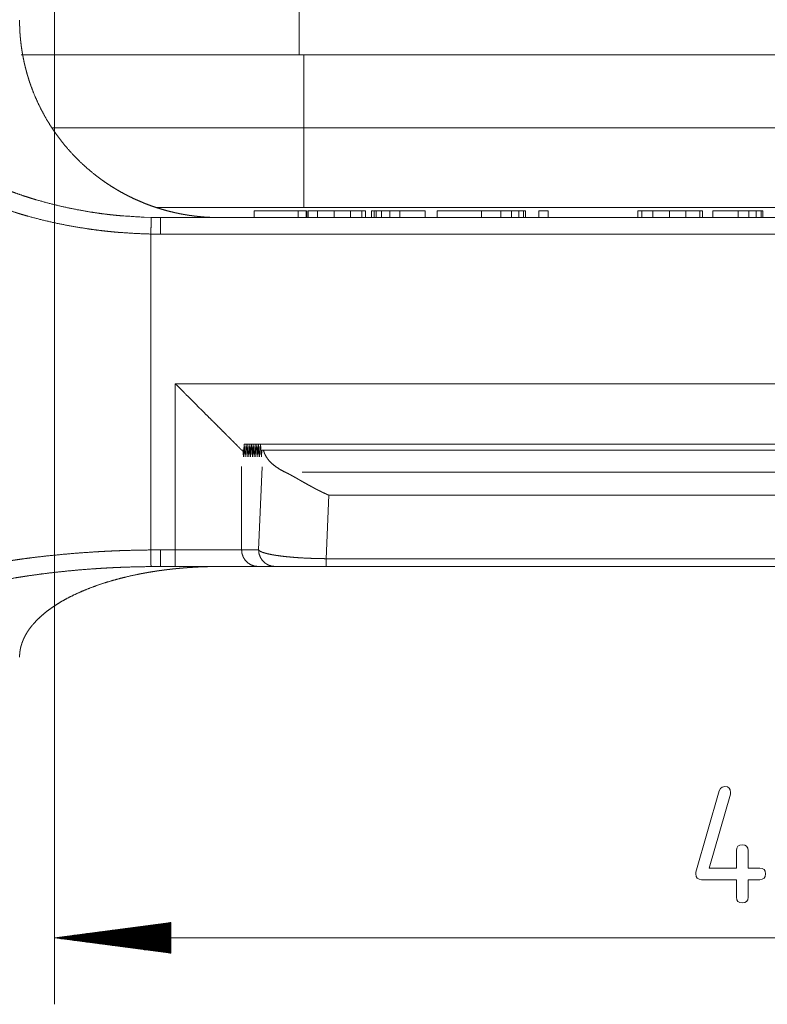
# Paper-space layout 'MAIN' of a CAD drawing. Units: millimetres. Extents: x 0 to 297, y 0 to 210.
# Drawn here: x 226 to 249, y 72 to 102 of the extents above; entities that cross this region are included whole.
import ezdxf

# ---------------------------------------------------------------- set-up
doc = ezdxf.new("R2010")
doc.units = ezdxf.units.MM
doc.layers.add('1', color=7, linetype='Continuous')

psp = doc.layouts.new('MAIN')

# ---------------------------------------------------------------- linework, layer by layer
at = {"layer": '1', "color": 18, "linetype": 'Continuous', "lineweight": 13}
for p, q in [((234.755, 107.768), (234.755, 100.828)), ((227.396, 100.828), (227.396, 107.507)), ((227.396, 100.828), (227.396, 72.255)), ((234.896, 98.628), (234.896, 100.828)), ((234.896, 100.828), (262.896, 100.828)), ((234.896, 96.228), (234.896, 98.628)), ((234.896, 98.628), (262.896, 98.628)), ((234.727, 96.128), (233.402, 96.128)), ((233.402, 96.128), (233.402, 95.928)), ((234.727, 96.128), (234.727, 95.928)), ((234.971, 96.128), (234.727, 96.128)), ((234.896, 96.228), (262.896, 96.228)), ((234.971, 96.128), (234.971, 95.928)), ((234.99, 96.128), (234.99, 95.928)), ((235.002, 96.128), (234.99, 96.128)), ((235.025, 96.128), (235.025, 95.928)), ((235.31, 96.128), (235.31, 95.928)), ((235.815, 96.128), (235.815, 95.928)), ((236.3, 96.128), (236.3, 95.928)), ((236.639, 96.128), (236.639, 95.928)), ((236.759, 96.128), (236.759, 95.928)), ((236.996, 96.128), (236.935, 96.128)), ((236.935, 96.128), (236.935, 95.928)), ((237.019, 96.128), (237.019, 95.928)), ((237.079, 96.128), (237.079, 95.928)), ((237.24, 96.128), (237.24, 95.928)), ((237.487, 96.128), (237.487, 95.928)), ((237.565, 96.128), (237.532, 96.128)), ((237.791, 96.128), (237.791, 95.928)), ((238.546, 96.128), (237.791, 96.128)), ((238.546, 96.128), (238.546, 95.928)), ((238.915, 96.128), (238.915, 95.928)), ((240.24, 96.128), (238.915, 96.128)), ((240.24, 96.128), (240.24, 95.928)), ((240.824, 96.128), (240.24, 96.128)), ((240.824, 96.128), (240.824, 95.928)), ((241.146, 96.128), (241.146, 95.928)), ((241.365, 96.128), (241.365, 95.928)), ((241.512, 96.128), (241.512, 95.928)), ((241.572, 96.128), (241.572, 95.928)), ((241.974, 96.128), (241.974, 95.928)), ((242.254, 96.128), (241.974, 96.128)), ((242.254, 96.128), (242.254, 95.928)), ((244.945, 96.128), (244.945, 95.928)), ((245.064, 96.128), (245.064, 95.928)), ((245.404, 96.128), (245.404, 95.928)), ((245.897, 96.128), (245.897, 95.928)), ((246.388, 96.128), (246.388, 95.928)), ((246.818, 96.128), (246.818, 95.928)), ((246.896, 96.128), (246.818, 96.128)), ((246.896, 96.128), (246.896, 95.928)), ((247.203, 96.128), (247.203, 95.928)), ((247.966, 96.128), (247.203, 96.128)), ((247.966, 96.128), (247.966, 95.928)), ((248.288, 96.128), (248.288, 95.928)), ((248.507, 96.128), (248.507, 95.928)), ((248.654, 96.128), (248.654, 95.928)), ((248.713, 96.128), (248.713, 95.928)), ((230.095, 95.937), (230.307, 95.931)), ((230.589, 95.928), (267.203, 95.928)), ((230.296, 95.431), (230.296, 85.926)), ((267.203, 95.428), (230.589, 95.428)), ((231.031, 90.928), (266.761, 90.928)), ((231.031, 85.928), (231.031, 90.928)), ((233.036, 88.928), (233.026, 88.933)), ((233.067, 88.928), (233.036, 88.928)), ((233.081, 88.728), (233.067, 88.928)), ((233.096, 88.928), (233.067, 88.928)), ((233.108, 89.113), (233.081, 88.728)), ((233.135, 88.728), (233.108, 89.113)), ((233.162, 89.113), (233.108, 89.113)), ((233.162, 89.113), (233.135, 88.728)), ((233.189, 88.728), (233.162, 89.113)), ((233.216, 89.113), (233.162, 89.113)), ((233.216, 89.113), (233.189, 88.728)), ((233.243, 88.728), (233.216, 89.113)), ((233.27, 89.113), (233.216, 89.113)), ((233.27, 89.113), (233.243, 88.728)), ((233.297, 88.728), (233.27, 89.113)), ((233.324, 89.113), (233.27, 89.113)), ((233.324, 89.113), (233.297, 88.728)), ((233.35, 88.728), (233.324, 89.113)), ((233.378, 89.113), (233.324, 89.113)), ((233.377, 89.113), (233.35, 88.728)), ((233.404, 88.728), (233.377, 89.113)), ((233.432, 89.113), (233.377, 89.113)), ((233.431, 89.113), (233.404, 88.728)), ((233.458, 88.728), (233.431, 89.113)), ((233.485, 89.113), (233.431, 89.113)), ((233.485, 89.113), (233.458, 88.728)), ((233.512, 88.728), (233.485, 89.113)), ((233.539, 89.113), (233.485, 89.113)), ((233.539, 89.113), (233.512, 88.728)), ((233.566, 88.728), (233.539, 89.113)), ((233.593, 89.113), (233.539, 89.113)), ((233.593, 89.113), (233.566, 88.728)), ((233.62, 88.728), (233.593, 89.113)), ((264.199, 89.113), (233.593, 89.113)), ((233.634, 88.928), (233.62, 88.728)), ((233.669, 88.928), (233.634, 88.928)), ((233.669, 88.928), (233.683, 88.928)), ((264.109, 88.928), (233.683, 88.928)), ((233.026, 88.433), (233.026, 85.928)), ((233.538, 85.928), (233.647, 88.428)), ((262.946, 88.262), (234.846, 88.262)), ((235.651, 87.573), (235.568, 85.663)), ((262.141, 87.573), (235.651, 87.573)), ((230.589, 85.928), (231.031, 85.928)), ((233.026, 85.928), (233.538, 85.928)), ((235.568, 85.663), (262.224, 85.663)), ((231.031, 85.428), (230.589, 85.428)), ((234.036, 85.428), (233.525, 85.428)), ((262.224, 85.428), (235.568, 85.428)), ((247.488, 78.791), (247.566, 78.805)), ((247.566, 78.805), (247.643, 78.794)), ((246.696, 76.228), (247.396, 78.678)), ((247.733, 78.58), (247.097, 76.355)), ((247.396, 78.678), (247.432, 78.748)), ((247.432, 78.748), (247.488, 78.791)), ((247.643, 78.794), (247.697, 78.761)), ((247.697, 78.761), (247.73, 78.707)), ((247.73, 78.707), (247.741, 78.63)), ((247.741, 78.63), (247.733, 78.58)), ((247.96, 77.011), (248.014, 77.044)), ((248.014, 77.044), (248.091, 77.055)), ((248.091, 77.055), (248.168, 77.044)), ((248.168, 77.044), (248.222, 77.011)), ((247.916, 76.88), (247.927, 76.957)), ((247.916, 76.355), (247.916, 76.88)), ((247.927, 76.957), (247.96, 77.011)), ((248.222, 77.011), (248.255, 76.957)), ((248.255, 76.957), (248.266, 76.88)), ((248.266, 76.88), (248.266, 76.355)), ((246.691, 76.18), (246.696, 76.228)), ((246.702, 76.103), (246.691, 76.18)), ((247.097, 76.355), (247.916, 76.355)), ((248.266, 76.355), (248.616, 76.355)), ((248.616, 76.355), (248.693, 76.344)), ((248.693, 76.344), (248.747, 76.311)), ((248.747, 76.311), (248.78, 76.257)), ((248.78, 76.257), (248.791, 76.18)), ((248.791, 76.18), (248.78, 76.103)), ((246.735, 76.049), (246.702, 76.103)), ((246.789, 76.016), (246.735, 76.049)), ((246.866, 76.005), (246.789, 76.016)), ((247.916, 76.005), (246.866, 76.005)), ((247.916, 75.48), (247.916, 76.005)), ((248.616, 76.005), (248.266, 76.005)), ((248.266, 76.005), (248.266, 75.48)), ((248.693, 76.016), (248.616, 76.005)), ((248.747, 76.049), (248.693, 76.016)), ((248.78, 76.103), (248.747, 76.049)), ((247.927, 75.403), (247.916, 75.48)), ((247.96, 75.349), (247.927, 75.403)), ((248.014, 75.316), (247.96, 75.349)), ((248.091, 75.305), (248.014, 75.316)), ((248.168, 75.316), (248.091, 75.305)), ((248.222, 75.349), (248.168, 75.316)), ((248.255, 75.403), (248.222, 75.349)), ((248.266, 75.48), (248.255, 75.403)), ((230.896, 74.716), (227.396, 74.255)), ((230.896, 74.661), (230.483, 74.661)), ((230.896, 74.687), (230.676, 74.687)), ((230.896, 74.712), (230.869, 74.712)), ((230.896, 74.712), (230.869, 74.712)), ((230.896, 73.794), (230.896, 74.716)), ((230.896, 74.382), (228.361, 74.382)), ((230.896, 74.407), (228.554, 74.407)), ((230.896, 74.433), (228.747, 74.433)), ((230.896, 74.458), (228.939, 74.458)), ((230.896, 74.484), (229.132, 74.484)), ((230.896, 74.509), (229.325, 74.509)), ((230.896, 74.534), (229.518, 74.534)), ((230.896, 74.56), (229.711, 74.56)), ((230.896, 74.585), (229.904, 74.585)), ((230.896, 74.611), (230.097, 74.611)), ((230.896, 74.636), (230.29, 74.636)), ((270.396, 74.255), (227.396, 74.255)), ((227.396, 74.255), (230.896, 73.794)), ((230.896, 74.255), (227.396, 74.255)), ((230.896, 74.255), (227.396, 74.255)), ((230.896, 74.28), (227.589, 74.28)), ((230.896, 74.23), (227.589, 74.23)), ((230.896, 74.306), (227.782, 74.306)), ((230.896, 74.204), (227.782, 74.204)), ((230.896, 74.331), (227.975, 74.331)), ((230.896, 74.179), (227.975, 74.179)), ((230.896, 74.357), (228.168, 74.357)), ((230.896, 74.153), (228.168, 74.153)), ((230.896, 74.128), (228.361, 74.128)), ((230.896, 74.103), (228.554, 74.103)), ((230.896, 74.077), (228.747, 74.077)), ((230.896, 74.052), (228.939, 74.052)), ((230.896, 74.026), (229.132, 74.026)), ((230.896, 74.001), (229.325, 74.001)), ((230.896, 73.976), (229.518, 73.976)), ((230.896, 73.95), (229.711, 73.95)), ((230.896, 73.925), (229.904, 73.925)), ((230.896, 73.899), (230.097, 73.899)), ((230.896, 73.874), (230.29, 73.874)), ((230.896, 73.849), (230.483, 73.849)), ((230.896, 73.823), (230.676, 73.823)), ((230.896, 73.798), (230.869, 73.798)), ((230.896, 73.798), (230.869, 73.798))]:
    psp.add_line(p, q, dxfattribs=at)
for points, knots in [([(226.346, 101.864), (226.346, 101.845), (226.346, 101.825), (226.346, 101.786), (226.347, 101.749), (226.348, 101.711), (226.349, 101.675), (226.35, 101.638), (226.351, 101.62), (226.352, 101.603), (226.353, 101.567), (226.355, 101.533), (226.357, 101.499), (226.359, 101.466), (226.361, 101.45), (226.362, 101.433), (226.364, 101.401), (226.367, 101.37), (226.368, 101.354), (226.37, 101.339), (226.371, 101.324), (226.372, 101.308), (226.374, 101.294), (226.375, 101.279), (226.377, 101.264), (226.378, 101.249), (226.38, 101.235), (226.381, 101.221), (226.384, 101.193), (226.388, 101.166), (226.391, 101.139), (226.393, 101.126), (226.394, 101.113), (226.398, 101.087), (226.399, 101.074), (226.401, 101.062), (226.403, 101.05), (226.404, 101.037), (226.406, 101.025), (226.408, 101.014), (226.41, 101.002), (226.411, 100.99), (226.413, 100.979), (226.415, 100.968), (226.417, 100.956), (226.418, 100.945), (226.42, 100.935), (226.422, 100.924), (226.425, 100.903), (226.427, 100.893), (226.429, 100.883), (226.432, 100.863), (226.457, 100.727), (226.485, 100.592), (226.515, 100.464), (226.548, 100.337), (226.581, 100.218), (226.618, 100.098), (226.654, 99.987), (226.692, 99.876), (226.789, 99.625), (226.899, 99.376), (227.011, 99.149), (227.133, 98.925), (227.278, 98.687), (227.436, 98.453), (227.595, 98.239), (227.765, 98.03), (227.962, 97.811), (228.174, 97.598), (228.385, 97.406), (228.608, 97.22), (228.735, 97.124), (228.865, 97.029), (228.995, 96.94), (229.128, 96.854), (229.261, 96.773), (229.397, 96.694), (229.533, 96.621), (229.672, 96.55), (229.825, 96.477), (229.982, 96.408), (230.139, 96.344), (230.298, 96.284), (230.457, 96.23), (230.619, 96.179), (230.78, 96.134), (230.943, 96.093), (230.958, 96.089), (230.965, 96.087), (230.973, 96.085), (230.98, 96.084), (230.988, 96.082), (230.995, 96.08), (231.003, 96.079), (231.011, 96.077), (231.018, 96.075), (231.033, 96.072), (231.048, 96.068), (231.063, 96.065), (231.078, 96.062), (231.086, 96.06), (231.094, 96.059), (231.109, 96.056), (231.116, 96.054), (231.124, 96.052), (231.131, 96.051), (231.139, 96.049), (231.154, 96.046), (231.169, 96.043), (231.184, 96.04), (231.199, 96.037), (231.215, 96.034), (231.222, 96.033), (231.23, 96.032), (231.237, 96.03), (231.245, 96.029), (231.253, 96.027), (231.26, 96.026), (231.268, 96.025), (231.275, 96.023), (231.29, 96.021), (231.298, 96.019), (231.306, 96.018), (231.321, 96.015), (231.328, 96.014), (231.336, 96.013), (231.351, 96.01), (231.359, 96.009), (231.366, 96.008), (231.374, 96.006), (231.382, 96.005), (231.389, 96.004), (231.397, 96.003), (231.412, 96), (231.427, 95.998), (231.435, 95.997), (231.443, 95.996), (231.45, 95.994), (231.458, 95.993), (231.473, 95.991), (231.481, 95.99), (231.488, 95.989), (231.496, 95.988), (231.504, 95.987), (231.511, 95.986), (231.519, 95.985), (231.527, 95.984), (231.534, 95.983), (231.549, 95.981), (231.565, 95.979), (231.58, 95.977), (231.595, 95.975), (231.611, 95.973), (231.618, 95.972), (231.626, 95.971), (231.633, 95.97), (231.641, 95.969), (231.656, 95.967), (231.664, 95.966), (231.672, 95.966), (231.687, 95.964), (231.702, 95.962), (231.718, 95.961), (231.733, 95.959), (231.741, 95.958), (231.748, 95.958), (231.756, 95.957), (231.763, 95.956), (231.771, 95.955), (231.779, 95.955), (231.786, 95.954), (231.794, 95.953), (231.809, 95.952), (231.825, 95.95), (231.84, 95.949), (231.855, 95.948), (231.863, 95.947), (231.871, 95.947), (231.878, 95.946), (231.886, 95.945), (231.894, 95.945), (231.901, 95.944), (231.909, 95.944), (231.917, 95.943), (231.924, 95.943), (231.932, 95.942), (231.947, 95.941), (231.963, 95.94), (231.978, 95.939), (231.986, 95.939), (231.993, 95.938), (232.001, 95.938), (232.009, 95.937), (232.024, 95.937), (232.039, 95.936), (232.047, 95.935), (232.055, 95.935), (232.07, 95.934), (232.078, 95.934), (232.085, 95.934), (232.093, 95.933), (232.101, 95.933), (232.116, 95.932), (232.124, 95.932), (232.131, 95.932), (232.147, 95.931), (232.154, 95.931), (232.162, 95.931), (232.177, 95.93), (232.185, 95.93), (232.193, 95.93), (232.208, 95.929), (232.223, 95.929), (232.239, 95.929), (232.246, 95.929), (232.254, 95.929), (232.269, 95.928), (232.277, 95.928), (232.285, 95.928), (232.3, 95.928), (232.308, 95.928), (232.315, 95.928), (232.323, 95.928), (232.331, 95.928), (232.346, 95.928)], [0, 0, 0.002073, 0.004145, 0.00829, 0.01231, 0.016331, 0.020227, 0.024123, 0.026009, 0.027895, 0.031669, 0.035317, 0.038967, 0.042492, 0.044255, 0.046019, 0.049422, 0.052825, 0.054466, 0.056106, 0.057746, 0.059387, 0.060966, 0.062544, 0.064123, 0.065702, 0.067219, 0.068737, 0.071772, 0.074684, 0.077596, 0.07899, 0.080385, 0.083173, 0.084507, 0.085839, 0.087172, 0.088505, 0.089776, 0.091046, 0.092318, 0.09359, 0.094799, 0.096008, 0.097216, 0.098426, 0.099573, 0.100719, 0.103014, 0.104098, 0.105184, 0.107354, 0.122072, 0.136824, 0.150797, 0.164808, 0.178038, 0.19131, 0.203797, 0.216323, 0.245088, 0.27411, 0.301094, 0.32835, 0.358037, 0.388107, 0.416536, 0.445356, 0.47679, 0.50875, 0.539233, 0.570231, 0.587205, 0.604341, 0.621138, 0.638095, 0.654717, 0.671493, 0.687939, 0.70453, 0.722672, 0.740983, 0.759015, 0.777204, 0.795128, 0.813193, 0.83101, 0.848943, 0.850593, 0.851417, 0.852242, 0.853065, 0.853889, 0.854715, 0.855538, 0.856363, 0.857186, 0.858835, 0.860484, 0.862131, 0.863777, 0.864602, 0.865428, 0.867072, 0.867896, 0.86872, 0.869544, 0.870368, 0.872015, 0.87366, 0.875308, 0.876954, 0.878602, 0.879425, 0.880246, 0.881069, 0.881893, 0.882715, 0.883538, 0.884363, 0.885185, 0.886831, 0.887655, 0.888476, 0.890121, 0.890944, 0.891767, 0.893411, 0.894233, 0.895056, 0.895878, 0.8967, 0.897523, 0.898345, 0.89999, 0.901635, 0.902458, 0.903278, 0.904101, 0.904922, 0.906566, 0.907388, 0.90821, 0.909032, 0.909852, 0.910675, 0.911497, 0.912318, 0.913139, 0.914783, 0.916425, 0.918067, 0.91971, 0.921354, 0.922176, 0.922995, 0.923817, 0.924636, 0.926279, 0.9271, 0.927921, 0.929563, 0.931204, 0.932845, 0.934487, 0.935307, 0.936127, 0.936949, 0.937769, 0.938588, 0.939408, 0.940229, 0.941049, 0.942689, 0.944329, 0.945969, 0.947609, 0.948429, 0.94925, 0.950071, 0.950889, 0.951709, 0.952527, 0.953348, 0.954168, 0.954988, 0.955806, 0.957445, 0.959085, 0.960722, 0.961542, 0.962361, 0.963181, 0.964, 0.965638, 0.967277, 0.968096, 0.968913, 0.970551, 0.971369, 0.972188, 0.973007, 0.973826, 0.975463, 0.976282, 0.977101, 0.978738, 0.979556, 0.980375, 0.982009, 0.982828, 0.983646, 0.985282, 0.986919, 0.988553, 0.989371, 0.99019, 0.991826, 0.992644, 0.99346, 0.995096, 0.995914, 0.99673, 0.997548, 0.998366, 1, 1]), ([(221.804, 101.374), (221.81, 101.251), (221.82, 101.128), (221.826, 101.066), (221.834, 101.005), (221.843, 100.943), (221.853, 100.882), (221.903, 100.638), (221.969, 100.397), (222.052, 100.158), (222.152, 99.922), (222.268, 99.688), (222.402, 99.456), (222.552, 99.227), (222.72, 99.001), (222.765, 98.945), (222.811, 98.889), (222.859, 98.833), (222.907, 98.777), (223.007, 98.667), (223.111, 98.558), (223.331, 98.344), (223.568, 98.136), (223.823, 97.934), (224.095, 97.737), (224.166, 97.689), (224.238, 97.641), (224.311, 97.594), (224.385, 97.547), (224.536, 97.455), (224.69, 97.365), (225.01, 97.192), (225.344, 97.027), (225.694, 96.872), (226.059, 96.726), (226.248, 96.657), (226.441, 96.59), (226.539, 96.558), (226.637, 96.526), (226.737, 96.495), (226.837, 96.465), (227.241, 96.352), (227.655, 96.252), (228.077, 96.164), (228.508, 96.09), (228.727, 96.057), (228.949, 96.028), (229.06, 96.015), (229.172, 96.003), (229.285, 95.992), (229.398, 95.981), (230.095, 95.937)], [0, 0, 0.011432, 0.022873, 0.028602, 0.034338, 0.040083, 0.045833, 0.068859, 0.092017, 0.115409, 0.139141, 0.163311, 0.188022, 0.213378, 0.239488, 0.246147, 0.252861, 0.259636, 0.26646, 0.280227, 0.294161, 0.322564, 0.35176, 0.381838, 0.412897, 0.420827, 0.428827, 0.436889, 0.444998, 0.461347, 0.477879, 0.511526, 0.546012, 0.581413, 0.617812, 0.636416, 0.655302, 0.664857, 0.674459, 0.684087, 0.693741, 0.732632, 0.772003, 0.811906, 0.852394, 0.872875, 0.893525, 0.903918, 0.914355, 0.924839, 0.935349, 1, 1]), ([(230.296, 95.431), (229.812, 95.449), (229.33, 95.481), (229.21, 95.492), (229.09, 95.503), (228.971, 95.516), (228.852, 95.529), (228.617, 95.558), (228.384, 95.59), (227.926, 95.664), (227.478, 95.752), (227.039, 95.852), (226.609, 95.965), (226.503, 95.995), (226.398, 96.026), (226.346, 96.042), (226.293, 96.058), (226.241, 96.075), (226.189, 96.091), (225.984, 96.158), (225.783, 96.228), (225.394, 96.375), (225.021, 96.531), (224.665, 96.697), (224.324, 96.871), (224.16, 96.962), (223.999, 97.055), (223.921, 97.102), (223.843, 97.15), (223.804, 97.175), (223.766, 97.199), (223.728, 97.223), (223.69, 97.248), (223.4, 97.447), (223.129, 97.653), (222.876, 97.864), (222.642, 98.081), (222.532, 98.192), (222.426, 98.304), (222.4, 98.332), (222.375, 98.36), (222.362, 98.375), (222.35, 98.389), (222.325, 98.417), (222.276, 98.474), (222.228, 98.532), (222.05, 98.763), (221.892, 98.996), (221.753, 99.232), (221.632, 99.471), (221.53, 99.712), (221.446, 99.956), (221.381, 100.202), (221.334, 100.451), (221.325, 100.514), (221.317, 100.577), (221.311, 100.64), (221.305, 100.703), (221.298, 100.829), (221.296, 100.955)], [0, 0, 0.042012, 0.083878, 0.094329, 0.104757, 0.115141, 0.125479, 0.146015, 0.166374, 0.206593, 0.246193, 0.285222, 0.323726, 0.333275, 0.342795, 0.347543, 0.352286, 0.357022, 0.361749, 0.380478, 0.398917, 0.434964, 0.46998, 0.504042, 0.537218, 0.553494, 0.569574, 0.577543, 0.585465, 0.589409, 0.593337, 0.597249, 0.601141, 0.631663, 0.661144, 0.689681, 0.717363, 0.730911, 0.744281, 0.747595, 0.7509, 0.752547, 0.754194, 0.757475, 0.763992, 0.770448, 0.795711, 0.820164, 0.843923, 0.867099, 0.889804, 0.912147, 0.934243, 0.956212, 0.961699, 0.967184, 0.972662, 0.978134, 0.989067, 1, 1]), ([(226.396, 100.828), (226.406, 100.828), (226.437, 100.828), (226.488, 100.828), (226.559, 100.828), (226.651, 100.828), (226.706, 100.828), (226.827, 100.828), (226.968, 100.828), (227.128, 100.828), (227.306, 100.828), (227.502, 100.828), (227.717, 100.828), (227.949, 100.828), (228.197, 100.828), (228.462, 100.828), (228.742, 100.828), (229.037, 100.828), (229.346, 100.828), (229.668, 100.828), (230.003, 100.828), (230.174, 100.828), (230.526, 100.828), (230.889, 100.828), (231.262, 100.828), (231.643, 100.828), (232.032, 100.828), (232.23, 100.828), (232.63, 100.828), (232.831, 100.828), (233.238, 100.828), (233.649, 100.828), (234.063, 100.828), (234.479, 100.828), (234.896, 100.828)], [0, 0, 0.001206, 0.004815, 0.010824, 0.019216, 0.02997, 0.036516, 0.05076, 0.067289, 0.086067, 0.107047, 0.130176, 0.155401, 0.182662, 0.211893, 0.24302, 0.275974, 0.310669, 0.347025, 0.384954, 0.424366, 0.444429, 0.485897, 0.528604, 0.572445, 0.617318, 0.663111, 0.686413, 0.733367, 0.757019, 0.804909, 0.853271, 0.901983, 0.950933, 1, 1]), ([(227.311, 98.628), (227.513, 98.628), (227.733, 98.628), (227.971, 98.628), (228.227, 98.628), (228.499, 98.628), (228.788, 98.628), (229.091, 98.628), (229.41, 98.628), (229.742, 98.628), (230.087, 98.628), (230.444, 98.628), (230.812, 98.628), (231.191, 98.628), (231.579, 98.628), (231.975, 98.628), (232.378, 98.628), (232.788, 98.628), (233.203, 98.628), (233.623, 98.628), (233.834, 98.628), (234.258, 98.628), (234.683, 98.628), (234.896, 98.628)], [0, 0, 0.026592, 0.055629, 0.087037, 0.120737, 0.156647, 0.194672, 0.234718, 0.276689, 0.320475, 0.365967, 0.413053, 0.46161, 0.511519, 0.562655, 0.614889, 0.668093, 0.722128, 0.776858, 0.832152, 0.860009, 0.915865, 0.971933, 1, 1]), ([(230.456, 96.228), (230.816, 96.228), (231.189, 96.228), (231.381, 96.228), (231.769, 96.228), (232.167, 96.228), (232.573, 96.228), (232.986, 96.228), (233.404, 96.228), (233.615, 96.228), (234.04, 96.228), (234.254, 96.228), (234.682, 96.228), (234.896, 96.228)], [0, 0, 0.081159, 0.165055, 0.208246, 0.295746, 0.385346, 0.476775, 0.569764, 0.664038, 0.711456, 0.80716, 0.8553, 0.95172, 1, 1]), ([(235.31, 96.128), (235.262, 96.128), (235.176, 96.128), (235.104, 96.128), (235.049, 96.128), (235.025, 96.128)], [0, 0, 0.165591, 0.46979, 0.719881, 0.915645, 1, 1]), ([(235.815, 96.128), (235.757, 96.128), (235.644, 96.128), (235.539, 96.128), (235.489, 96.128), (235.395, 96.128), (235.31, 96.128)], [0, 0, 0.115063, 0.337659, 0.545231, 0.645231, 0.830168, 1, 1]), ([(236.3, 96.128), (236.243, 96.128), (236.128, 96.128), (236.006, 96.128), (235.879, 96.128), (235.815, 96.128)], [0, 0, 0.116386, 0.354912, 0.604901, 0.866397, 1, 1]), ([(236.639, 96.128), (236.606, 96.128), (236.534, 96.128), (236.449, 96.128), (236.352, 96.128), (236.3, 96.128)], [0, 0, 0.097286, 0.310294, 0.560234, 0.847226, 1, 1]), ([(236.759, 96.128), (236.755, 96.128), (236.74, 96.128), (236.729, 96.128), (236.691, 96.128), (236.639, 96.128)], [0, 0, 0.031385, 0.156581, 0.250564, 0.563204, 1, 1]), ([(237.079, 96.128), (237.063, 96.128), (237.036, 96.128), (237.022, 96.128), (237.019, 96.128)], [0, 0, 0.278425, 0.723288, 0.944863, 1, 1]), ([(237.24, 96.128), (237.178, 96.128), (237.124, 96.128), (237.079, 96.128)], [0, 0, 0.386595, 0.719413, 1, 1]), ([(237.294, 96.128), (237.253, 96.128), (237.221, 96.128), (237.21, 96.128), (237.192, 96.128), (237.185, 96.128), (237.18, 96.128)], [0, 0, 0.360573, 0.640696, 0.740533, 0.900344, 0.960138, 1, 1]), ([(237.487, 96.128), (237.44, 96.128), (237.353, 96.128), (237.276, 96.128), (237.24, 96.128)], [0, 0, 0.188181, 0.542833, 0.854652, 1, 1]), ([(237.791, 96.128), (237.669, 96.128), (237.567, 96.128), (237.487, 96.128)], [0, 0, 0.401548, 0.73513, 1, 1]), ([(241.146, 96.128), (241.052, 96.128), (240.945, 96.128), (240.824, 96.128)], [0, 0, 0.29242, 0.626074, 1, 1]), ([(241.365, 96.128), (241.316, 96.128), (241.207, 96.128), (241.146, 96.128)], [0, 0, 0.224561, 0.724561, 1, 1]), ([(241.512, 96.128), (241.491, 96.128), (241.445, 96.128), (241.421, 96.128), (241.365, 96.128)], [0, 0, 0.14513, 0.457066, 0.623874, 1, 1]), ([(241.572, 96.128), (241.565, 96.128), (241.545, 96.128), (241.512, 96.128)], [0, 0, 0.111808, 0.445838, 1, 1]), ([(245.064, 96.128), (245.012, 96.128), (244.975, 96.128), (244.952, 96.128), (244.945, 96.128)], [0, 0, 0.4388, 0.75104, 0.937933, 1, 1]), ([(245.404, 96.128), (245.3, 96.128), (245.209, 96.128), (245.13, 96.128), (245.064, 96.128)], [0, 0, 0.306015, 0.574484, 0.805711, 1, 1]), ([(245.897, 96.128), (245.831, 96.128), (245.701, 96.128), (245.578, 96.128), (245.461, 96.128), (245.404, 96.128)], [0, 0, 0.134628, 0.397508, 0.647508, 0.884628, 1, 1]), ([(246.388, 96.128), (246.331, 96.128), (246.214, 96.128), (246.091, 96.128), (246.028, 96.128), (245.897, 96.128)], [0, 0, 0.116194, 0.354474, 0.604495, 0.73243, 1, 1]), ([(246.818, 96.128), (246.746, 96.128), (246.603, 96.128), (246.46, 96.128), (246.388, 96.128)], [0, 0, 0.167035, 0.50077, 0.833734, 1, 1]), ([(248.288, 96.128), (248.241, 96.128), (248.14, 96.128), (248.086, 96.128), (247.966, 96.128)], [0, 0, 0.146155, 0.459245, 0.626114, 1, 1]), ([(248.507, 96.128), (248.458, 96.128), (248.348, 96.128), (248.288, 96.128)], [0, 0, 0.224561, 0.724561, 1, 1]), ([(248.654, 96.128), (248.632, 96.128), (248.587, 96.128), (248.562, 96.128), (248.507, 96.128)], [0, 0, 0.14513, 0.456926, 0.623733, 1, 1]), ([(248.713, 96.128), (248.71, 96.128), (248.697, 96.128), (248.67, 96.128), (248.654, 96.128)], [0, 0, 0.05573, 0.2783, 0.722745, 1, 1]), ([(230.296, 95.431), (230.298, 95.541), (230.301, 95.646), (230.303, 95.741), (230.304, 95.82), (230.306, 95.879), (230.307, 95.917), (230.307, 95.924), (230.307, 95.931)], [0, 0, 0.220628, 0.4304, 0.618957, 0.776994, 0.896757, 0.972333, 0.986167, 1, 1]), ([(230.307, 95.931), (230.448, 95.929), (230.589, 95.928)], [0, 0, 0.500029, 1, 1]), ([(230.589, 95.428), (230.589, 95.477), (230.589, 95.525), (230.589, 95.573), (230.589, 95.619), (230.589, 95.641), (230.589, 95.685), (230.589, 95.725), (230.589, 95.763), (230.589, 95.798), (230.589, 95.829), (230.589, 95.856), (230.589, 95.879), (230.589, 95.898), (230.589, 95.912), (230.589, 95.922), (230.589, 95.927), (230.589, 95.928)], [0, 0, 0.09802, 0.195089, 0.290277, 0.382674, 0.427033, 0.513477, 0.594981, 0.670739, 0.740047, 0.802224, 0.856691, 0.90289, 0.940407, 0.968849, 0.98797, 0.997582, 1, 1]), ([(230.589, 95.428), (230.442, 95.429), (230.296, 95.431)], [0, 0, 0.49997, 1, 1]), ([(233.026, 88.933), (233.008, 88.951), (232.975, 88.984), (232.952, 89.007), (232.9, 89.059), (232.835, 89.124), (232.799, 89.16), (232.715, 89.244), (232.619, 89.34), (232.565, 89.393), (232.453, 89.505), (232.332, 89.627), (232.201, 89.758), (232.133, 89.826), (231.99, 89.968), (231.841, 90.118), (231.763, 90.196), (231.606, 90.353), (231.526, 90.433), (231.363, 90.596), (231.28, 90.679), (231.114, 90.845), (231.031, 90.928)], [0, 0, 0.009301, 0.025484, 0.036959, 0.063223, 0.095993, 0.113984, 0.15612, 0.204121, 0.230885, 0.28699, 0.348055, 0.413647, 0.447524, 0.519115, 0.59405, 0.632926, 0.711814, 0.751834, 0.833589, 0.875044, 0.95825, 1, 1]), ([(233.683, 88.928), (233.719, 88.82), (233.776, 88.714), (233.853, 88.612), (233.95, 88.515), (234.065, 88.424), (234.198, 88.339), (234.346, 88.262)], [0, 0, 0.117504, 0.241181, 0.37302, 0.514356, 0.665924, 0.827887, 1, 1]), ([(234.346, 88.262), (234.419, 88.227), (234.494, 88.187), (234.571, 88.145), (234.651, 88.1), (234.691, 88.077), (234.731, 88.054), (234.771, 88.031), (234.812, 88.008), (234.893, 87.962), (234.976, 87.915), (235.059, 87.869), (235.142, 87.823), (235.185, 87.801), (235.227, 87.778), (235.269, 87.756), (235.311, 87.734), (235.396, 87.692), (235.481, 87.651), (235.523, 87.631), (235.566, 87.611), (235.587, 87.602), (235.608, 87.592), (235.63, 87.583), (235.651, 87.573)], [0, 0, 0.05532, 0.112856, 0.172401, 0.233833, 0.265103, 0.296505, 0.328018, 0.35964, 0.42319, 0.487125, 0.551433, 0.616093, 0.648522, 0.680937, 0.713226, 0.745427, 0.809562, 0.873355, 0.905138, 0.936841, 0.952663, 0.968479, 0.98428, 1, 1]), ([(221.296, 83.37), (221.299, 83.431), (221.307, 83.493), (221.313, 83.523), (221.316, 83.539), (221.32, 83.554), (221.328, 83.585), (221.338, 83.615), (221.391, 83.736), (221.464, 83.856), (221.557, 83.974), (221.67, 84.091), (221.804, 84.206), (221.958, 84.32), (222.042, 84.377), (222.132, 84.433), (222.179, 84.46), (222.227, 84.488), (222.277, 84.515), (222.327, 84.543), (222.539, 84.649), (222.77, 84.753), (223.018, 84.854), (223.284, 84.951), (223.423, 84.999), (223.568, 85.045), (223.642, 85.068), (223.717, 85.091), (223.793, 85.114), (223.87, 85.136), (224.189, 85.223), (224.521, 85.306), (224.867, 85.383), (225.226, 85.457), (225.599, 85.525), (225.986, 85.589), (226.035, 85.597), (226.085, 85.605), (226.135, 85.612), (226.185, 85.62), (226.285, 85.634), (226.386, 85.649), (226.589, 85.676), (226.794, 85.702), (227.209, 85.75), (227.631, 85.792), (228.06, 85.829), (228.497, 85.86), (228.718, 85.874), (228.941, 85.886), (229.053, 85.891), (229.166, 85.897), (229.278, 85.901), (229.391, 85.906), (229.842, 85.919), (230.296, 85.926)], [0, 0, 0.006297, 0.012631, 0.015826, 0.017436, 0.019047, 0.022299, 0.025584, 0.039094, 0.053426, 0.068811, 0.085439, 0.103467, 0.123033, 0.133432, 0.144261, 0.149835, 0.155501, 0.161256, 0.167102, 0.19141, 0.217225, 0.244586, 0.273537, 0.288624, 0.304127, 0.312038, 0.320056, 0.328183, 0.336418, 0.370176, 0.405167, 0.441397, 0.478885, 0.517653, 0.557733, 0.562837, 0.567963, 0.573111, 0.578277, 0.588639, 0.599044, 0.61998, 0.641079, 0.683779, 0.727151, 0.771202, 0.815952, 0.838595, 0.86142, 0.8729, 0.884406, 0.895919, 0.907444, 0.95364, 1, 1]), ([(230.296, 85.926), (230.442, 85.928), (230.589, 85.928)], [0, 0, 0.500006, 1, 1]), ([(230.301, 85.426), (230.301, 85.44), (230.301, 85.458), (230.3, 85.477), (230.3, 85.537), (230.299, 85.616), (230.298, 85.71), (230.297, 85.816), (230.296, 85.926)], [0, 0, 0.026263, 0.063607, 0.100961, 0.220382, 0.378594, 0.567711, 0.778336, 1, 1]), ([(230.589, 85.428), (230.589, 85.43), (230.589, 85.434), (230.589, 85.443), (230.589, 85.458), (230.589, 85.476), (230.589, 85.487), (230.589, 85.512), (230.589, 85.541), (230.589, 85.574), (230.589, 85.611), (230.589, 85.65), (230.589, 85.692), (230.589, 85.714), (230.589, 85.76), (230.589, 85.807), (230.589, 85.855), (230.589, 85.903), (230.589, 85.928)], [0, 0, 0.004827, 0.01202, 0.03114, 0.059593, 0.0971, 0.118081, 0.168537, 0.226994, 0.292891, 0.36561, 0.444427, 0.528608, 0.572957, 0.663514, 0.757307, 0.853446, 0.95099, 1, 1]), ([(231.031, 85.928), (231.245, 85.928), (231.457, 85.928), (231.56, 85.928), (231.763, 85.928), (231.958, 85.928), (232.142, 85.928), (232.313, 85.928), (232.469, 85.928), (232.609, 85.928), (232.731, 85.928), (232.834, 85.928), (232.915, 85.928), (232.975, 85.928), (233.013, 85.928), (233.026, 85.928)], [0, 0, 0.107263, 0.213303, 0.265095, 0.366867, 0.464422, 0.556641, 0.642478, 0.720928, 0.7911, 0.852186, 0.903492, 0.944416, 0.974492, 0.99339, 1, 1]), ([(231.031, 85.428), (231.031, 85.44), (231.031, 85.477), (231.031, 85.507), (231.031, 85.577), (231.031, 85.664), (231.031, 85.764), (231.031, 85.872), (231.031, 85.928)], [0, 0, 0.025073, 0.099033, 0.158595, 0.297336, 0.471309, 0.671793, 0.888741, 1, 1]), ([(233.525, 85.428), (233.414, 85.44), (233.308, 85.477), (233.214, 85.537), (233.135, 85.616), (233.075, 85.711), (233.039, 85.817), (233.026, 85.928)], [0, 0, 0.142676, 0.285417, 0.428193, 0.571057, 0.713975, 0.856974, 1, 1]), ([(234.036, 85.428), (233.925, 85.44), (233.82, 85.477), (233.725, 85.537), (233.647, 85.616), (233.587, 85.711), (233.55, 85.817), (233.538, 85.928)], [0, 0, 0.142701, 0.285416, 0.428192, 0.571054, 0.713986, 0.856975, 1, 1]), ([(233.538, 85.928), (233.561, 85.903), (233.602, 85.878), (233.66, 85.854), (233.735, 85.83), (233.826, 85.807), (233.932, 85.785), (234.052, 85.765), (234.186, 85.746), (234.331, 85.728), (234.488, 85.713), (234.653, 85.699), (234.827, 85.687), (235.007, 85.678), (235.191, 85.671), (235.379, 85.666), (235.568, 85.663)], [0, 0, 0.016554, 0.039694, 0.070187, 0.10816, 0.153474, 0.205859, 0.26492, 0.330185, 0.401107, 0.477084, 0.557467, 0.641554, 0.728632, 0.817918, 0.908636, 1, 1]), ([(235.568, 85.428), (235.568, 85.438), (235.568, 85.468), (235.568, 85.517), (235.568, 85.55), (235.568, 85.623), (235.568, 85.663)], [0, 0, 0.043445, 0.17202, 0.380472, 0.52037, 0.830134, 1, 1]), ([(232.346, 85.428), (232.311, 85.428), (232.277, 85.428), (232.242, 85.428), (232.207, 85.427), (232.172, 85.427), (232.137, 85.426), (232.103, 85.426), (232.068, 85.425), (232.033, 85.424), (231.998, 85.423), (231.964, 85.422), (231.929, 85.421), (231.894, 85.42), (231.859, 85.419), (231.824, 85.418), (231.79, 85.416), (231.755, 85.415), (231.72, 85.413), (231.685, 85.411), (231.65, 85.409), (231.616, 85.408), (231.581, 85.406), (231.546, 85.403), (231.511, 85.401), (231.477, 85.399), (231.442, 85.397), (231.407, 85.394), (231.373, 85.392), (231.338, 85.389), (231.303, 85.386), (231.269, 85.383), (231.234, 85.381), (231.2, 85.378), (231.165, 85.374), (231.131, 85.371), (231.096, 85.368), (231.062, 85.365), (231.027, 85.361), (230.993, 85.358), (230.959, 85.354), (230.924, 85.35), (230.89, 85.346), (230.856, 85.342), (230.822, 85.338), (230.787, 85.334), (230.753, 85.33), (230.719, 85.326), (230.685, 85.321), (230.651, 85.317), (230.617, 85.312), (230.583, 85.308), (230.549, 85.303), (230.516, 85.298), (230.482, 85.293), (230.448, 85.288), (230.415, 85.283), (230.381, 85.278), (230.347, 85.272), (230.314, 85.267), (230.28, 85.261), (230.247, 85.256), (230.214, 85.25), (230.181, 85.244), (230.147, 85.238), (230.114, 85.232), (230.081, 85.226), (230.048, 85.22), (230.015, 85.214), (229.982, 85.208), (229.95, 85.201), (229.688, 85.146), (229.433, 85.085), (229.178, 85.017), (228.931, 84.943), (228.686, 84.862), (228.452, 84.776), (228.222, 84.682), (228.003, 84.583), (227.823, 84.494), (227.652, 84.401), (227.482, 84.299), (227.323, 84.193), (227.167, 84.079), (227.024, 83.962), (226.888, 83.835), (226.767, 83.706), (226.72, 83.651), (226.676, 83.595), (226.632, 83.536), (226.592, 83.476), (226.552, 83.412), (226.516, 83.348), (226.482, 83.28), (226.451, 83.212), (226.45, 83.208), (226.448, 83.204), (226.447, 83.202), (226.446, 83.199), (226.445, 83.197), (226.444, 83.195), (226.443, 83.193), (226.442, 83.191), (226.442, 83.188), (226.441, 83.186), (226.439, 83.181), (226.437, 83.177), (226.436, 83.175), (226.435, 83.172), (226.434, 83.17), (226.434, 83.168), (226.433, 83.165), (226.432, 83.163), (226.431, 83.16), (226.43, 83.158), (226.429, 83.156), (226.428, 83.153), (226.427, 83.151), (226.426, 83.148), (226.425, 83.143), (226.423, 83.138), (226.422, 83.136), (226.421, 83.133), (226.42, 83.131), (226.419, 83.128), (226.418, 83.125), (226.417, 83.123), (226.416, 83.118), (226.415, 83.115), (226.413, 83.11), (226.412, 83.107), (226.41, 83.101), (226.409, 83.096), (226.407, 83.09), (226.405, 83.085), (226.403, 83.079), (226.402, 83.076), (226.402, 83.074), (226.401, 83.071), (226.4, 83.068), (226.398, 83.062), (226.397, 83.059), (226.396, 83.056), (226.396, 83.053), (226.395, 83.05), (226.394, 83.047), (226.393, 83.044), (226.392, 83.041), (226.391, 83.038), (226.391, 83.035), (226.39, 83.032), (226.389, 83.029), (226.388, 83.026), (226.387, 83.023), (226.387, 83.02), (226.386, 83.017), (226.385, 83.014), (226.383, 83.008), (226.382, 83.001), (226.381, 82.998), (226.38, 82.995), (226.379, 82.988), (226.377, 82.982), (226.377, 82.979), (226.376, 82.975), (226.374, 82.969), (226.373, 82.962), (226.372, 82.959), (226.372, 82.955), (226.37, 82.949), (226.37, 82.945), (226.369, 82.942), (226.368, 82.938), (226.368, 82.935), (226.366, 82.928), (226.366, 82.925), (226.365, 82.921), (226.365, 82.918), (226.364, 82.914), (226.363, 82.911), (226.363, 82.907), (226.362, 82.9), (226.36, 82.893), (226.36, 82.889), (226.359, 82.885), (226.359, 82.882), (226.358, 82.878), (226.357, 82.871), (226.357, 82.867), (226.356, 82.863), (226.355, 82.856), (226.355, 82.852), (226.354, 82.848), (226.354, 82.841), (226.353, 82.833), (226.352, 82.825), (226.352, 82.822), (226.351, 82.818), (226.351, 82.81), (226.35, 82.806), (226.35, 82.802), (226.349, 82.794), (226.349, 82.786), (226.348, 82.782), (226.348, 82.778), (226.348, 82.77), (226.347, 82.762), (226.347, 82.758), (226.347, 82.754), (226.347, 82.75), (226.347, 82.746), (226.346, 82.737), (226.346, 82.729), (226.346, 82.725), (226.346, 82.721), (226.346, 82.712), (226.346, 82.704)], [0, 0, 0.004894, 0.009789, 0.014686, 0.019584, 0.024484, 0.029385, 0.034289, 0.039193, 0.044097, 0.049002, 0.05391, 0.058815, 0.063724, 0.06863, 0.07354, 0.078447, 0.083358, 0.088264, 0.093173, 0.098077, 0.102984, 0.10789, 0.112796, 0.117697, 0.122601, 0.127501, 0.132402, 0.137298, 0.142198, 0.14709, 0.151983, 0.156874, 0.161764, 0.166646, 0.171532, 0.17641, 0.18129, 0.186162, 0.191036, 0.195902, 0.20077, 0.205631, 0.21049, 0.215342, 0.220192, 0.225039, 0.229881, 0.234719, 0.239553, 0.24438, 0.249206, 0.254022, 0.258837, 0.263645, 0.26845, 0.273248, 0.278042, 0.282826, 0.28761, 0.292384, 0.297155, 0.301916, 0.306674, 0.311423, 0.316168, 0.320901, 0.325634, 0.330355, 0.335073, 0.339778, 0.377522, 0.414462, 0.451684, 0.487919, 0.524252, 0.559438, 0.594531, 0.628334, 0.6567, 0.684067, 0.71206, 0.738925, 0.766179, 0.792216, 0.818452, 0.843442, 0.853628, 0.863613, 0.874005, 0.884189, 0.894751, 0.905106, 0.915823, 0.926347, 0.926996, 0.927642, 0.927974, 0.928306, 0.928637, 0.928968, 0.929307, 0.929646, 0.929983, 0.930322, 0.931015, 0.931706, 0.932059, 0.932412, 0.932765, 0.933118, 0.933478, 0.933839, 0.934199, 0.93456, 0.934927, 0.935295, 0.935662, 0.93603, 0.93678, 0.937528, 0.93791, 0.938292, 0.938673, 0.939055, 0.939444, 0.939833, 0.94061, 0.941006, 0.941797, 0.942193, 0.942998, 0.943803, 0.944623, 0.945442, 0.946275, 0.946691, 0.947108, 0.947531, 0.947954, 0.948801, 0.949232, 0.949662, 0.950092, 0.950522, 0.950959, 0.951397, 0.951833, 0.95227, 0.952714, 0.953158, 0.953601, 0.954046, 0.954496, 0.954947, 0.955397, 0.955848, 0.956763, 0.957676, 0.958141, 0.958606, 0.959533, 0.960475, 0.960946, 0.961416, 0.962372, 0.963326, 0.963811, 0.964295, 0.965264, 0.965755, 0.966246, 0.966736, 0.967227, 0.968223, 0.968721, 0.969219, 0.969724, 0.970228, 0.970732, 0.971237, 0.972259, 0.973282, 0.9738, 0.974318, 0.974836, 0.975354, 0.976404, 0.976929, 0.977454, 0.978518, 0.979049, 0.979581, 0.980658, 0.981736, 0.982827, 0.983373, 0.983918, 0.985024, 0.985576, 0.986129, 0.987249, 0.988368, 0.988935, 0.989502, 0.990636, 0.991784, 0.992359, 0.992932, 0.993514, 0.994096, 0.995259, 0.996436, 0.997025, 0.997614, 0.998807, 1, 1]), ([(230.301, 85.426), (229.875, 85.419), (229.45, 85.406), (229.345, 85.401), (229.239, 85.397), (229.133, 85.392), (229.028, 85.386), (228.818, 85.374), (228.61, 85.361), (228.199, 85.33), (227.795, 85.293), (227.398, 85.251), (227.007, 85.203), (226.961, 85.197)], [0, 0, 0.127177, 0.253961, 0.285598, 0.317215, 0.348813, 0.380336, 0.443012, 0.505196, 0.628138, 0.74922, 0.868486, 0.985966, 1, 1]), ([(230.589, 85.428), (230.445, 85.428), (230.301, 85.426)], [0, 0, 0.499958, 1, 1]), ([(233.525, 85.428), (233.498, 85.428), (233.449, 85.428), (233.378, 85.428), (233.287, 85.428), (233.232, 85.428), (233.112, 85.428), (232.973, 85.428), (232.9, 85.428), (232.736, 85.428), (232.557, 85.428), (232.365, 85.428), (232.161, 85.428), (231.947, 85.428), (231.725, 85.428), (231.611, 85.428), (231.381, 85.428), (231.148, 85.428), (231.031, 85.428)], [0, 0, 0.010949, 0.030593, 0.058765, 0.095209, 0.117414, 0.165603, 0.221127, 0.250667, 0.316337, 0.388023, 0.465081, 0.546855, 0.632607, 0.721591, 0.767302, 0.859561, 0.953046, 1, 1]), ([(235.568, 85.428), (235.406, 85.428), (235.245, 85.428), (235.167, 85.428), (235.012, 85.428), (234.864, 85.428), (234.723, 85.428), (234.592, 85.428), (234.471, 85.428), (234.363, 85.428), (234.269, 85.428), (234.226, 85.428), (234.154, 85.428), (234.126, 85.428), (234.078, 85.428), (234.047, 85.428), (234.036, 85.428)], [0, 0, 0.105778, 0.210585, 0.261901, 0.362832, 0.459795, 0.551681, 0.637397, 0.715958, 0.786445, 0.848036, 0.876509, 0.923505, 0.941758, 0.972823, 0.992804, 1, 1]), ([(226.961, 85.197), (226.624, 85.15), (226.529, 85.136), (226.434, 85.121), (226.34, 85.106), (226.247, 85.091), (225.883, 85.027), (225.532, 84.959), (225.194, 84.886), (224.868, 84.809), (224.71, 84.769), (224.555, 84.727), (224.478, 84.706), (224.403, 84.684), (224.328, 84.663), (224.254, 84.641), (223.969, 84.55), (223.702, 84.457), (223.451, 84.36), (223.216, 84.261), (222.999, 84.158), (222.797, 84.052), (222.75, 84.025), (222.703, 83.998), (222.692, 83.991), (222.68, 83.984), (222.658, 83.97), (222.635, 83.957), (222.613, 83.943), (222.528, 83.887), (222.447, 83.832), (222.3, 83.719), (222.172, 83.605), (222.063, 83.489), (221.973, 83.372), (221.901, 83.254), (221.847, 83.134), (221.837, 83.103), (221.832, 83.088), (221.828, 83.073), (221.82, 83.043), (221.817, 83.027), (221.813, 83.012), (221.804, 82.951), (221.799, 82.891)], [0, 0, 0.057378, 0.073545, 0.089653, 0.105669, 0.121552, 0.18381, 0.244062, 0.302365, 0.358758, 0.386249, 0.413273, 0.426611, 0.439831, 0.452938, 0.465924, 0.516276, 0.564049, 0.609343, 0.652233, 0.6928, 0.731099, 0.740331, 0.749426, 0.751672, 0.753921, 0.758385, 0.762814, 0.767205, 0.78436, 0.800865, 0.832033, 0.860903, 0.887689, 0.912621, 0.93598, 0.958094, 0.963479, 0.966145, 0.968812, 0.974093, 0.976712, 0.979331, 0.989705, 1, 1])]:
    psp.add_open_spline(points, degree=1, knots=knots, dxfattribs=at)

doc.saveas('drawing.dxf')
